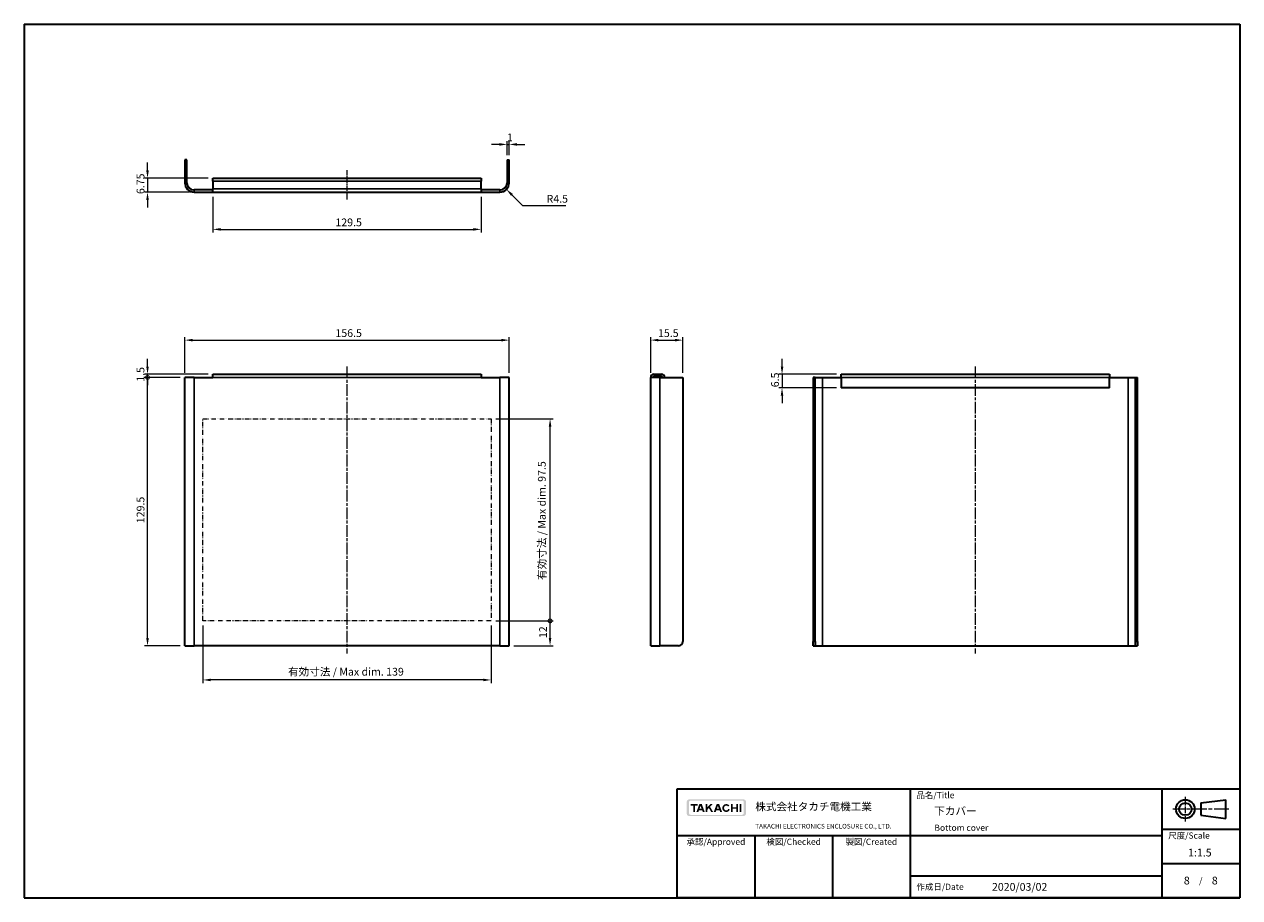
# Model space of a CAD drawing. Units: millimetres. Extents: x 9 to 5944, y -1 to 842.
# Drawn here: x 5358 to 5944, y -1 to 421 of the extents above; entities that cross this region are included whole.
import ezdxf
from ezdxf.enums import TextEntityAlignment as Align

# ---------------------------------------------------------------- set-up
doc = ezdxf.new("R2010")
doc.units = ezdxf.units.MM
doc.linetypes.add('CHAIN', pattern=[0.35429999999999995, 0.2362, -0.0295, 0.0591, -0.0295])
doc.linetypes.add('DASH_DOUBLE_DOT', pattern=[0.43979999999999997, 0.24, -0.06, 0.0098, -0.06, 0.01, -0.06])
for name, color, linetype, lineweight in [('Border (ISO)', 7, 'Continuous', 35), ('Centerline (ISO)', 131, 'Continuous', 18), ('Dimension (ISO)', 7, 'Continuous', 18), ('Dimension (ISO) @ 1', 7, 'Continuous', 18), ('Hatch (ISO)', 1, 'Continuous', 18), ('Sketch Geometry (ISO)', 7, 'Continuous', 18), ('Title (ISO)', 7, 'Continuous', 35), ('Visible (ISO)', 7, 'Continuous', 35), ('Visible Narrow (ISO)', 7, 'Continuous', 25)]:
    doc.layers.add(name, color=color, linetype=linetype, lineweight=lineweight)
doc.styles.add('Note Text (TK)', font='MS PGothic.ttf')
doc.styles.add('文字スタイル67', font='arial.ttf')
doc.dimstyles.new('Default - Method 1b (TK)', dxfattribs={"dimscale": 3, "dimtxt": 2.5, "dimasz": 2.5, "dimexe": 1, "dimexo": 1.499999999999999, "dimgap": 1, "dimtad": 1, "dimtoh": 1, "dimrnd": 1e-08, "dimdsep": 46, "dimtxsty": 'Note Text (TK)', "dimcen": 0.09, "dimdle": 5, "dimclrd": 100, "dimclre": 100, "dimclrt": 7, "dimadec": 1, "dimazin": 1, "dimtfac": 1, "dimtmove": 0, "dimatfit": 3, "dimfxl": 1, "dimtolj": 1, "dimlwd": -1, "dimlwe": -1, "dimarcsym": 0})

# ---------------------------------------------------------------- blocks, each defined once
blk = doc.blocks.new('図面枠 tk図枠')
at = {"layer": 'Border (ISO)'}
for p, q in [((14.49999999999999, 289), (405.4999999999999, 289)), ((14.49999999999999, 289), (14.50000000000001, 8.000000000000007)), ((405.4999999999999, 289), (405.4999999999999, 8.000000000000007)), ((14.50000000000001, 8.000000000000007), (405.4999999999999, 8.000000000000007))]:
    blk.add_line(p, q, dxfattribs=at)
blk = doc.blocks.new('表題欄 tk表題欄')
at = {"layer": 'Hatch (ISO)'}
h = blk.add_hatch(color=256, dxfattribs=at)
edge = h.paths.add_edge_path(flags=0)
edge.add_arc((95.57537688673352, 236.2990653650367), 0.5958259999999996, 269.9999999999897, 360)
edge.add_line((96.17120288673351, 236.2990653650368), (96.17120288673348, 239.7107813650365))
edge.add_arc((95.5753768867335, 239.7107813650366), 0.5958259999999996, 0, 90.0000000000068)
edge.add_line((95.57537688673342, 240.3066073650366), (79.13710888673356, 240.3066073650366))
edge.add_arc((79.13710888673353, 239.7107813650366), 0.5958259999999996, 89.99999999999744, 180)
edge.add_line((78.54128288673353, 239.7107813650365), (78.54128288673331, 236.2990653650368))
edge.add_arc((79.13710888673332, 236.2990653650365), 0.5958259999999996, 180, 270.0000000000231)
edge.add_line((79.13710888673356, 235.7032393650365), (95.57537688673342, 235.7032393650367))
edge = h.paths.add_edge_path()
edge.add_line((77.83935088673357, 239.9556413650366), (77.83935088673357, 236.0542053650368))
edge.add_arc((78.54128288673346, 236.0542053650367), 0.7019319999998935, 180, 270.0000000000087)
edge.add_line((78.54128288673357, 235.3522733650368), (96.17120288673352, 235.3522733650368))
edge.add_arc((96.17120288673351, 236.0542053650367), 0.7019319999998921, 270, 360)
edge.add_line((96.8731348867334, 236.0542053650368), (96.87313488673352, 239.9556413650366))
edge.add_arc((96.1712028867336, 239.9556413650367), 0.7019319999998921, 0, 90.00000000000873)
edge.add_line((96.17120288673348, 240.6575733650367), (78.54128288673357, 240.6575733650366))
edge.add_arc((78.54128288673357, 239.9556413650366), 0.7019319999999984, 90, 180)
for points in [[(79.07181288673355, 239.1476033650369), (79.07181288673355, 238.6578833650367), (79.92066088673353, 238.6578833650367), (79.92066088673353, 236.6581933650368), (80.50832488673353, 236.6581933650368), (80.50832488673353, 238.6578833650367), (81.35717288673355, 238.6578833650367), (81.35717288673355, 239.1476033650369)], [(85.68407849525303, 236.6581933650368), (84.9434673993943, 237.8918698287545), (84.41792288673358, 237.3246628822781), (84.41792288673358, 236.6581933650368), (83.89555488673355, 236.6581933650368), (83.89555488673355, 239.1476033650369), (84.41792288673358, 239.1476033650369), (84.41792288673358, 238.0993979968839), (85.38913556809511, 239.1476033650369), (86.10696490847272, 239.1476033650369), (85.31925422435492, 238.2974470774499), (86.30334488673353, 236.6581933650368)], [(92.09142939614459, 239.1476033650369), (92.09142939614459, 236.6581933650368), (92.60971639614465, 236.6581933650368), (92.60971639614465, 237.6580383650368), (93.76872039614462, 237.6580383650368), (93.76872039614462, 236.6581933650368), (94.28700739614459, 236.6581933650368), (94.28700739614459, 239.1476033650369), (93.76872039614462, 239.1476033650369), (93.76872039614462, 238.1477583650367), (92.60971639614465, 238.1477583650367), (92.60971639614465, 239.1476033650369)], [(94.84202339614467, 239.1476033650369), (94.84202339614467, 236.6581933650368), (95.36439139614473, 236.6581933650368), (95.36439139614473, 239.1476033650369)]]:
    blk.add_hatch(color=256, dxfattribs=at).paths.add_polyline_path(points)
h = blk.add_hatch(color=256, dxfattribs=at)
h.paths.add_polyline_path([(82.59020695886475, 237.7110913650368), (81.95242681460243, 237.7110913650368), (82.27131688673356, 238.5794973650367)], flags=0)
h.paths.add_polyline_path([(82.77903014574996, 237.1968853650368), (81.76360362771717, 237.1968853650368), (81.56578886050404, 236.6581933650368), (80.94907288673355, 236.6581933650368), (81.86321688673357, 239.1476033650369), (82.67941688673353, 239.1476033650369), (83.59356088673351, 236.6581933650368), (82.97684491296302, 236.6581933650368)])
h = blk.add_hatch(color=256, dxfattribs=at)
h.paths.add_polyline_path([(87.52707281460246, 237.7110913650368), (88.16485295886469, 237.7110913650368), (87.84596288673359, 238.5794973650367)], flags=0)
h.paths.add_polyline_path([(87.14043486050403, 236.6581933650368), (87.3382496277172, 237.1968853650368), (88.35367614574989, 237.1968853650368), (88.551490912963, 236.6581933650368), (89.16820688673343, 236.6581933650368), (88.25406288673352, 239.1476033650369), (87.43786288673356, 239.1476033650369), (86.52371888673358, 236.6581933650368)])
h = blk.add_hatch(color=256, dxfattribs=at)
edge = h.paths.add_edge_path()
edge.add_arc((90.52309888673334, 237.9028983650369), 1.273272000000011, 38.55054079078439, 336.5820184016556)
edge.add_line((91.69149139614446, 237.3968543650369), (91.17255542714857, 237.6216113977801))
edge.add_ellipse((90.52309888673352, 237.9028983650369), major_axis=(0, -0.7998759999999119), ratio=0.8673469387756529, start_angle=128.5505407907963, end_angle=426.582018401653, ccw=False)
edge.add_line((91.09381514418376, 238.3576891122095), (91.51887237036831, 238.6964075050431))
at = {"layer": 'Title (ISO)'}
for p, q in [((74.70882392282105, 244.052739026017), (255.7088239228211, 244.052739026017)), ((74.70882392282105, 209.052739026017), (74.70882392282105, 244.052739026017)), ((149.7088239228211, 244.052739026017), (149.7088239228211, 209.052739026017)), ((230.7088239228211, 244.052739026017), (230.7088239228211, 209.052739026017)), ((255.7088239228211, 244.052739026017), (255.7088239228211, 209.052739026017)), ((243.2088239228211, 239.552739026017), (251.2088239228211, 240.5527390260171)), ((243.2088239228211, 239.552739026017), (243.2088239228211, 235.552739026017)), ((251.2088239228211, 234.552739026017), (251.2088239228211, 240.5527390260171)), ((243.2088239228211, 235.552739026017), (251.2088239228211, 234.552739026017)), ((230.7088239228211, 231.052739026017), (255.7088239228211, 231.052739026017)), ((74.70882392282105, 229.052739026017), (230.7088239228211, 229.052739026017)), ((99.70882392282108, 229.052739026017), (99.70882392282108, 209.052739026017)), ((124.708823922821, 229.052739026017), (124.708823922821, 209.052739026017)), ((230.7088239228211, 220.052739026017), (255.7088239228211, 220.052739026017)), ((149.7088239228211, 216.052739026017), (230.7088239228211, 216.052739026017)), ((255.7088239228211, 209.052739026017), (74.70882392282105, 209.052739026017))]:
    blk.add_line(p, q, dxfattribs=at)
at = {"layer": 'Title (ISO)', "color": 4, "linetype": 'CHAIN', "lineweight": 18, "ltscale": 8.889559745788574}
blk.add_line((238.2088239228211, 241.552739026017), (238.2088239228211, 233.552739026017), dxfattribs=at)
at = {"layer": 'Title (ISO)', "color": 4, "linetype": 'CHAIN', "lineweight": 18, "ltscale": 20.00163269042969}
blk.add_line((252.2088239228211, 237.552739026017), (234.2088239228211, 237.552739026017), dxfattribs=at)
at = {"layer": 'Title (ISO)'}
for radius in [3, 2]:
    blk.add_circle((238.2088239228211, 237.552739026017), radius, dxfattribs=at)
at = {"layer": 'Title (ISO)', "color": 1, "char_height": 2.000000029802322, "line_spacing_factor": 1.5, "style": 'Note Text (TK)'}
for s, insert, attachment_point in [('\\fＭＳ Ｐゴシック|b0|i0;\\H2.0000;品名/Title', (151.708823922821, 242.052739026017), 4), ('\\fＭＳ Ｐゴシック|b0|i0;\\H2.0000;承認/Approved', (87.20882392282108, 227.052739026017), 5), ('\\fＭＳ Ｐゴシック|b0|i0;\\H2.0000;検図/Checked', (112.208823922821, 227.052739026017), 5), ('\\fＭＳ Ｐゴシック|b0|i0;\\H2.0000;製図/Created', (137.2088239228211, 227.052739026017), 5), ('\\fＭＳ Ｐゴシック|b0|i0;\\H2.0000;尺度/Scale', (232.7088239228211, 229.052739026017), 4), ('\\fＭＳ Ｐゴシック|b0|i0;\\H2.0000;作成日/Date', (151.708823922821, 212.552739026017), 4)]:
    blk.add_mtext(s, dxfattribs=dict(at, insert=insert, attachment_point=attachment_point))
at = {"layer": 'Title (ISO)', "color": 7, "line_spacing_factor": 1.5, "style": 'Note Text (TK)'}
for s, insert, char_height, attachment_point in [('株式会社タカチ電機工業', (99.87313488673345, 238.052739026017), 2.5, 4), ('\\fArial|b0|i0;\\H1.4986;TAKACHI ELECTRONICS ENCLOSURE CO., LTD.', (99.87313488673342, 232.052739026017), 1.49859994649887, 4), ('\\fＭＳ Ｐゴシック|b0|i0;\\H2.0000;/', (243.2088239228211, 214.552739026017), 2.000000029802322, 5)]:
    blk.add_mtext(s, dxfattribs=dict(at, insert=insert, char_height=char_height, attachment_point=attachment_point))
at = {"layer": 'Title (ISO)', "color": 7}
for tag, p, height, style in [('<品名>_001', (157.5383693773665, 235.7317162987443), 2.5, 'Note Text (TK)'), ('<Title>_001', (157.4932713957346, 230.5520568828656), 2.000000029802322, '文字スタイル67'), ('<ページ_No.>_001', (237.9488807410029, 213.302739026017), 2.5, 'Note Text (TK)'), ('<総ページ数>_001', (246.7997330137301, 213.302739026017), 2.5, 'Note Text (TK)'), ('作成日_001', (175.617914831912, 211.2814322078352), 2.5, 'Note Text (TK)')]:
    blk.add_attdef(tag, p, '', height=height, dxfattribs=dict(at, style=style))
at = {"layer": 'Title (ISO)', "color": 7, "style": 'Note Text (TK)'}
blk.add_attdef('<尺度>', text='', height=2.5, dxfattribs=at).set_placement((243.2088239228211, 223.5527390260171), align=Align.MIDDLE_CENTER)
blk = doc.blocks.new('*D108')
at = {"layer": 'Defpoints', "color": 0}
for p in [(5591.778234356571, 268.4914809265768), (5435.278234356571, 250.4914809265768), (5591.778234356571, 250.4914809265768)]:
    blk.add_point(p, dxfattribs=at)
at = {"layer": 'Dimension (ISO)', "color": 100}
for p, q in [((5435.278234356571, 252.7414809265768), (5435.278234356571, 269.9914809265768)), ((5591.778234356571, 252.7414809265768), (5591.778234356571, 269.9914809265768)), ((5439.028234356571, 268.4914809265768), (5588.028234356571, 268.4914809265768))]:
    blk.add_line(p, q, dxfattribs=at)
for points in [[(5439.028234356571, 269.1164809265768), (5439.028234356571, 267.8664809265768), (5435.278234356571, 268.4914809265768)], [(5588.028234356571, 269.1164809265768), (5588.028234356571, 267.8664809265768), (5591.778234356571, 268.4914809265768)]]:
    blk.add_solid(points, dxfattribs=at)
at = {"layer": 'Dimension (ISO)', "color": 7, "insert": (5507.945847992935, 271.8664809265768), "char_height": 3.75, "attachment_point": 4, "style": 'Note Text (TK)'}
blk.add_mtext('\\A1;156.5', dxfattribs=at)
blk = doc.blocks.new('_DotSmall')
at = {"color": 0, "linetype": 'ByBlock', "const_width": 0.5}
blk.add_lwpolyline([(-0.0625, 0, 1), (0.0625, 0, 1)], format="xyb", close=True, dxfattribs=at)
blk = doc.blocks.new('*D109')
at = {"layer": 'Defpoints', "color": 0}
for p in [(5417.278234356572, 251.9914809265769), (5435.278234356573, 250.4914809265769), (5448.778234356574, 251.9914809265769)]:
    blk.add_point(p, dxfattribs=at)
at = {"layer": 'Dimension (ISO)', "color": 100}
for p, q in [((5417.278234356572, 255.7414809265769), (5417.278234356572, 259.4914809265769)), ((5446.528234356573, 251.9914809265769), (5415.778234356572, 251.9914809265769)), ((5433.028234356573, 250.4914809265769), (5415.778234356572, 250.4914809265769)), ((5417.278234356572, 250.4914809265769), (5417.278234356572, 251.9914809265769)), ((5417.278234356572, 250.4914809265769), (5417.278234356572, 246.7414809265769))]:
    blk.add_line(p, q, dxfattribs=at)
blk.add_solid([(5416.653234356573, 255.7414809265769), (5417.903234356572, 255.7414809265769), (5417.278234356572, 251.9914809265769)], dxfattribs=at)
at = {"layer": 'Dimension (ISO)', "color": 100, "xscale": 3.75, "yscale": 3.75, "zscale": 3.75, "rotation": 90}
blk.add_blockref('_DotSmall', (5417.278234356572, 250.4914809265769), dxfattribs=at)
at = {"layer": 'Dimension (ISO)', "color": 7, "insert": (5413.903234356571, 248.3863672902117), "char_height": 3.75, "attachment_point": 4, "rotation": 90, "style": 'Note Text (TK)'}
blk.add_mtext('\\A1;1.5', dxfattribs=at)
blk = doc.blocks.new('*D110')
at = {"layer": 'Defpoints', "color": 0}
for p in [(5417.278234356572, 250.4914809265769), (5435.278234356573, 250.4914809265769), (5435.278234356573, 120.9914809265768)]:
    blk.add_point(p, dxfattribs=at)
at = {"layer": 'Dimension (ISO)', "color": 100}
for p, q in [((5433.028234356573, 250.4914809265769), (5415.778234356572, 250.4914809265769)), ((5417.278234356572, 124.7414809265768), (5417.278234356572, 250.4914809265769)), ((5433.028234356573, 120.9914809265768), (5415.778234356572, 120.9914809265768))]:
    blk.add_line(p, q, dxfattribs=at)
blk.add_solid([(5416.653234356573, 124.7414809265768), (5417.903234356572, 124.7414809265768), (5417.278234356572, 120.9914809265768)], dxfattribs=at)
at = {"layer": 'Dimension (ISO)', "color": 100, "xscale": 3.75, "yscale": 3.75, "zscale": 3.75, "rotation": 90}
blk.add_blockref('_DotSmall', (5417.278234356572, 250.4914809265769), dxfattribs=at)
at = {"layer": 'Dimension (ISO)', "color": 7, "insert": (5413.903234356571, 180.1440945629404), "char_height": 3.75, "attachment_point": 4, "rotation": 90, "style": 'Note Text (TK)'}
blk.add_mtext('\\A1;129.5', dxfattribs=at)
blk = doc.blocks.new('*D111')
at = {"layer": 'Defpoints', "color": 0}
for p in [(5444.028234356571, 132.9914809265767), (5583.028234356572, 132.9914809265768), (5444.028234356571, 104.4914809265767)]:
    blk.add_point(p, dxfattribs=at)
at = {"layer": 'Dimension (ISO)', "color": 100}
for p, q in [((5444.028234356571, 130.7414809265768), (5444.028234356571, 102.9914809265767)), ((5583.028234356572, 130.7414809265768), (5583.028234356572, 102.9914809265767)), ((5579.278234356571, 104.4914809265767), (5447.778234356571, 104.4914809265767))]:
    blk.add_line(p, q, dxfattribs=at)
for points in [[(5447.778234356571, 105.1164809265767), (5447.778234356571, 103.8664809265767), (5444.028234356571, 104.4914809265767)], [(5579.278234356571, 105.1164809265767), (5579.278234356571, 103.8664809265767), (5583.028234356572, 104.4914809265767)]]:
    blk.add_solid(points, dxfattribs=at)
at = {"layer": 'Dimension (ISO)', "color": 7, "insert": (5485.072978674754, 108.4630718356676), "char_height": 3.75, "attachment_point": 4, "style": 'Note Text (TK)'}
blk.add_mtext('\\A1;\\fＭＳ Ｐゴシック|b0|i0;\\H3.7500;有効寸法 / Max dim. 139', dxfattribs=at)
blk = doc.blocks.new('*D112')
at = {"layer": 'Defpoints', "color": 0}
for p in [(5583.028234356573, 230.4914809265769), (5611.528234356573, 230.4914809265769), (5583.028234356573, 132.9914809265768)]:
    blk.add_point(p, dxfattribs=at)
at = {"layer": 'Dimension (ISO)', "color": 100}
for p, q in [((5585.278234356573, 230.4914809265769), (5613.028234356573, 230.4914809265769)), ((5611.528234356573, 132.9914809265768), (5611.528234356573, 226.7414809265769)), ((5585.278234356573, 132.9914809265768), (5613.028234356573, 132.9914809265768))]:
    blk.add_line(p, q, dxfattribs=at)
blk.add_solid([(5610.903234356572, 226.7414809265769), (5612.153234356572, 226.7414809265769), (5611.528234356573, 230.4914809265769)], dxfattribs=at)
at = {"layer": 'Dimension (ISO)', "color": 100, "xscale": 3.75, "yscale": 3.75, "zscale": 3.75, "rotation": 270}
blk.add_blockref('_DotSmall', (5611.528234356573, 132.9914809265768), dxfattribs=at)
at = {"layer": 'Dimension (ISO)', "color": 7, "insert": (5607.55664344748, 152.7365945629403), "char_height": 3.75, "attachment_point": 4, "rotation": 90, "style": 'Note Text (TK)'}
blk.add_mtext('\\A1;\\fＭＳ Ｐゴシック|b0|i0;\\H3.7500;有効寸法 / Max dim. 97.5', dxfattribs=at)
blk = doc.blocks.new('*D113')
at = {"layer": 'Defpoints', "color": 0}
for p in [(5583.028234356573, 132.9914809265768), (5611.528234356573, 132.9914809265768), (5591.778234356573, 120.9914809265768)]:
    blk.add_point(p, dxfattribs=at)
at = {"layer": 'Dimension (ISO)', "color": 100}
for p, q in [((5585.278234356573, 132.9914809265768), (5613.028234356573, 132.9914809265768)), ((5611.528234356573, 124.7414809265768), (5611.528234356573, 132.9914809265768)), ((5594.028234356573, 120.9914809265768), (5613.028234356573, 120.9914809265768))]:
    blk.add_line(p, q, dxfattribs=at)
blk.add_solid([(5610.903234356572, 124.7414809265768), (5612.153234356572, 124.7414809265768), (5611.528234356573, 120.9914809265768)], dxfattribs=at)
at = {"layer": 'Dimension (ISO)', "color": 100, "xscale": 3.75, "yscale": 3.75, "zscale": 3.75, "rotation": 90}
blk.add_blockref('_DotSmall', (5611.528234356573, 132.9914809265768), dxfattribs=at)
at = {"layer": 'Dimension (ISO)', "color": 7, "insert": (5608.153234356571, 124.6753445629404), "char_height": 3.75, "attachment_point": 4, "rotation": 90, "style": 'Note Text (TK)'}
blk.add_mtext('\\A1;12', dxfattribs=at)
blk = doc.blocks.new('*D114')
at = {"layer": 'Defpoints', "color": 0}
for p in [(5448.778234356574, 346.6913220467765), (5417.278234356572, 339.9413220467765), (5439.778234356573, 339.9413220467765)]:
    blk.add_point(p, dxfattribs=at)
at = {"layer": 'Dimension (ISO)', "color": 100}
for p, q in [((5417.278234356572, 350.4413220467765), (5417.278234356572, 354.1913220467765)), ((5446.528234356573, 346.6913220467765), (5415.778234356572, 346.6913220467765)), ((5417.278234356572, 346.6913220467765), (5417.278234356572, 339.9413220467765)), ((5437.528234356573, 339.9413220467765), (5415.778234356572, 339.9413220467765)), ((5417.278234356572, 336.1913220467765), (5417.278234356572, 332.4413220467765))]:
    blk.add_line(p, q, dxfattribs=at)
for points in [[(5416.653234356573, 350.4413220467765), (5417.903234356572, 350.4413220467765), (5417.278234356572, 346.6913220467765)], [(5416.653234356573, 336.1913220467765), (5417.903234356572, 336.1913220467765), (5417.278234356572, 339.9413220467765)]]:
    blk.add_solid(points, dxfattribs=at)
at = {"layer": 'Dimension (ISO)', "color": 7, "insert": (5413.903234356571, 338.9590777285931), "char_height": 3.75, "attachment_point": 4, "rotation": 90, "style": 'Note Text (TK)'}
blk.add_mtext('\\A1;6.75', dxfattribs=at)
blk = doc.blocks.new('*D115')
at = {"layer": 'Defpoints', "color": 0}
for p in [(5448.778234356571, 339.9413220467764), (5578.278234356571, 339.9413220467764), (5578.278234356571, 321.9413220467764)]:
    blk.add_point(p, dxfattribs=at)
at = {"layer": 'Dimension (ISO)', "color": 100}
for p, q in [((5448.778234356571, 337.6913220467764), (5448.778234356571, 320.4413220467764)), ((5578.278234356571, 337.6913220467764), (5578.278234356571, 320.4413220467764)), ((5452.528234356571, 321.9413220467764), (5574.528234356571, 321.9413220467764))]:
    blk.add_line(p, q, dxfattribs=at)
for points in [[(5452.528234356571, 322.5663220467764), (5452.528234356571, 321.3163220467764), (5448.778234356571, 321.9413220467764)], [(5574.528234356571, 322.5663220467764), (5574.528234356571, 321.3163220467764), (5578.278234356571, 321.9413220467764)]]:
    blk.add_solid(points, dxfattribs=at)
at = {"layer": 'Dimension (ISO)', "color": 7, "insert": (5507.945847992935, 325.3163220467764), "char_height": 3.75, "attachment_point": 4, "style": 'Note Text (TK)'}
blk.add_mtext('\\A1;129.5', dxfattribs=at)
blk = doc.blocks.new('*D116')
at = {"layer": 'Defpoints', "color": 0}
for p in [(5587.278234356571, 344.4413220467773), (5590.46021487191, 341.2593415314382)]:
    blk.add_point(p, dxfattribs=at)
at = {"layer": 'Dimension (ISO)', "color": 100}
for p, q in [((5598.415166160261, 333.3043902430905), (5593.111865301359, 338.6076911019891)), ((5619.089184410618, 333.3043902430905), (5598.415166160261, 333.3043902430905))]:
    blk.add_line(p, q, dxfattribs=at)
blk.add_solid([(5593.553807039601, 339.0496328402305), (5592.669923563119, 338.1657493637472), (5590.46021487191, 341.2593415314382)], dxfattribs=at)
at = {"layer": 'Dimension (ISO)', "color": 7, "insert": (5609.842025319711, 336.67939024309), "char_height": 3.75, "attachment_point": 4, "style": 'Note Text (TK)'}
blk.add_mtext('\\A1;R4.5', dxfattribs=at)
blk = doc.blocks.new('*D117')
at = {"layer": 'Defpoints', "color": 0}
for p in [(5591.778234356571, 362.9413220467764), (5590.778234356571, 355.4413220467765), (5591.778234356571, 355.4413220467765)]:
    blk.add_point(p, dxfattribs=at)
at = {"layer": 'Dimension (ISO)', "color": 100}
for p, q in [((5590.778234356571, 357.6913220467765), (5590.778234356571, 364.4413220467765)), ((5591.778234356571, 357.6913220467765), (5591.778234356571, 364.4413220467765)), ((5587.028234356571, 362.9413220467764), (5583.278234356572, 362.9413220467764)), ((5590.778234356571, 362.9413220467764), (5591.778234356571, 362.9413220467764)), ((5595.528234356571, 362.9413220467764), (5599.278234356571, 362.9413220467764))]:
    blk.add_line(p, q, dxfattribs=at)
for points in [[(5587.028234356571, 363.5663220467765), (5587.028234356571, 362.3163220467765), (5590.778234356571, 362.9413220467764)], [(5595.528234356571, 363.5663220467765), (5595.528234356571, 362.3163220467765), (5591.778234356571, 362.9413220467764)]]:
    blk.add_solid(points, dxfattribs=at)
at = {"layer": 'Dimension (ISO)', "color": 7, "insert": (5590.713603674753, 366.3163220467765), "char_height": 3.75, "attachment_point": 4, "style": 'Note Text (TK)'}
blk.add_mtext('\\A1;1', dxfattribs=at)
blk = doc.blocks.new('*D118')
at = {"layer": 'Defpoints', "color": 0}
for p in [(5675.576547390995, 268.4914809265768), (5660.076547390993, 250.4914809265768), (5675.576547390995, 250.4914809265768)]:
    blk.add_point(p, dxfattribs=at)
at = {"layer": 'Dimension (ISO)', "color": 100}
for p, q in [((5660.076547390993, 252.7414809265768), (5660.076547390993, 269.9914809265768)), ((5675.576547390995, 252.7414809265768), (5675.576547390995, 269.9914809265768)), ((5663.826547390993, 268.4914809265768), (5671.826547390995, 268.4914809265768))]:
    blk.add_line(p, q, dxfattribs=at)
for points in [[(5663.826547390993, 269.1164809265768), (5663.826547390993, 267.8664809265768), (5660.076547390993, 268.4914809265768)], [(5671.826547390995, 269.1164809265768), (5671.826547390995, 267.8664809265768), (5675.576547390995, 268.4914809265768)]]:
    blk.add_solid(points, dxfattribs=at)
at = {"layer": 'Dimension (ISO)', "color": 7, "insert": (5663.607797390993, 271.8664809265768), "char_height": 3.75, "attachment_point": 4, "style": 'Note Text (TK)'}
blk.add_mtext('\\A1;15.5', dxfattribs=at)
blk = doc.blocks.new('*D119')
at = {"layer": 'Defpoints', "color": 0}
for p in [(5751.972186836341, 251.9914809265769), (5723.472186836342, 245.4914809265769), (5751.972186836343, 245.4914809265769)]:
    blk.add_point(p, dxfattribs=at)
at = {"layer": 'Dimension (ISO)', "color": 100}
for p, q in [((5723.472186836342, 255.7414809265769), (5723.472186836342, 259.4914809265769)), ((5749.722186836341, 251.9914809265769), (5721.972186836342, 251.9914809265769)), ((5723.472186836342, 251.9914809265769), (5723.472186836342, 245.4914809265769)), ((5749.722186836343, 245.4914809265769), (5721.972186836342, 245.4914809265769)), ((5723.472186836342, 241.741480926577), (5723.472186836342, 237.991480926577))]:
    blk.add_line(p, q, dxfattribs=at)
for points in [[(5722.847186836341, 255.7414809265769), (5724.097186836342, 255.7414809265769), (5723.472186836342, 251.9914809265769)], [(5722.847186836341, 241.741480926577), (5724.097186836342, 241.741480926577), (5723.472186836342, 245.4914809265769)]]:
    blk.add_solid(points, dxfattribs=at)
at = {"layer": 'Dimension (ISO)', "color": 7, "insert": (5720.097186836341, 245.7478729720298), "char_height": 3.75, "attachment_point": 4, "rotation": 90, "style": 'Note Text (TK)'}
blk.add_mtext('\\A1;6.5', dxfattribs=at)

msp = doc.modelspace()

# ---------------------------------------------------------------- linework, layer by layer
at = {"layer": 'Centerline (ISO)', "linetype": 'CHAIN', "ltscale": 10.55637073516845}
msp.add_line((5513.528234356571, 350.4413220467764), (5513.528234356571, 336.1913220467765), dxfattribs=at)
at = {"layer": 'Centerline (ISO)', "linetype": 'CHAIN', "ltscale": 23.99096870422363}
for p, q in [((5513.528234356571, 255.7414809265768), (5513.528234356571, 117.2414809265768)), ((5816.72218683634, 255.7414809265768), (5816.722186836337, 117.2414809265768))]:
    msp.add_line(p, q, dxfattribs=at)
at = {"layer": 'Sketch Geometry (ISO)', "color": 4, "linetype": 'DASH_DOUBLE_DOT', "lineweight": 18, "ltscale": 9.16094970703125}
for p, q in [((5444.028234356571, 230.4914809265767), (5583.028234356572, 230.4914809265767)), ((5583.028234356572, 132.9914809265768), (5444.028234356571, 132.9914809265767))]:
    msp.add_line(p, q, dxfattribs=at)
at = {"layer": 'Sketch Geometry (ISO)', "color": 4, "linetype": 'DASH_DOUBLE_DOT', "lineweight": 18, "ltscale": 9.237153053283691}
for p, q in [((5444.028234356571, 132.9914809265767), (5444.028234356571, 230.4914809265767)), ((5583.028234356572, 230.4914809265767), (5583.028234356572, 132.9914809265767))]:
    msp.add_line(p, q, dxfattribs=at)
at = {"layer": 'Visible (ISO)'}
for p, q in [((5435.278234356571, 355.4413220467764), (5435.278234356571, 344.4413220467764)), ((5436.278234356571, 355.4413220467764), (5435.278234356571, 355.4413220467764)), ((5436.278234356571, 344.4413220467764), (5436.278234356571, 355.4413220467764)), ((5590.778234356571, 355.4413220467765), (5591.778234356571, 355.4413220467765)), ((5590.778234356571, 355.4413220467765), (5590.778234356571, 344.4413220467765)), ((5591.778234356571, 344.4413220467765), (5591.778234356571, 355.4413220467765)), ((5448.778234356571, 345.1913220467769), (5448.778234356571, 346.6913220467765)), ((5448.778234356571, 346.6913220467765), (5578.278234356571, 346.6913220467765)), ((5578.278234356571, 346.6913220467765), (5578.278234356571, 345.191322046777)), ((5448.778234356571, 340.9413220467765), (5439.778234356571, 340.9413220467765)), ((5448.778234356571, 345.1913220467769), (5448.778234356571, 341.4413220467769)), ((5448.778234356571, 339.9413220467764), (5448.778234356571, 341.4413220467769)), ((5578.278234356571, 341.441322046777), (5578.278234356571, 345.191322046777)), ((5578.278234356571, 341.441322046777), (5578.278234356571, 339.9413220467765)), ((5587.278234356571, 340.9413220467765), (5578.278234356571, 340.9413220467765)), ((5439.778234356571, 339.9413220467764), (5448.778234356571, 339.9413220467764)), ((5448.778234356571, 339.9413220467764), (5578.278234356571, 339.9413220467765)), ((5578.278234356571, 339.9413220467765), (5587.278234356571, 339.9413220467765)), ((5435.278234356571, 120.9914809265768), (5435.278234356571, 250.4914809265768)), ((5439.778234356571, 250.4914809265768), (5435.278234356571, 250.4914809265768)), ((5439.778234356571, 250.4914809265768), (5448.778234356571, 250.4914809265768)), ((5448.778234356571, 251.9914809265768), (5578.278234356571, 251.9914809265768)), ((5448.778234356571, 250.4914809265768), (5448.778234356571, 251.9914809265768)), ((5578.278234356571, 251.9914809265768), (5578.278234356571, 250.4914809265768)), ((5578.278234356571, 250.4914809265768), (5587.278234356571, 250.4914809265768)), ((5591.778234356571, 250.4914809265768), (5587.278234356571, 250.4914809265768)), ((5591.778234356571, 120.9914809265768), (5591.778234356571, 250.4914809265768)), ((5660.076547390993, 120.9914809265768), (5660.076547390993, 250.4914809265768)), ((5664.576547390994, 250.4914809265768), (5660.076547390993, 250.4914809265768)), ((5661.57654739099, 251.9914809265768), (5665.32654739099, 251.9914809265768)), ((5665.32654739099, 250.9914809265769), (5661.57654739099, 250.9914809265768)), ((5664.576547390994, 250.4914809265768), (5675.576547390995, 250.4914809265768)), ((5675.576547390995, 250.4914809265768), (5675.576547390995, 122.9914809265768)), ((5738.472186836346, 250.4914809265768), (5738.472186836346, 122.9914809265768)), ((5739.472186836346, 250.4914809265768), (5738.472186836346, 250.4914809265768)), ((5739.47218683634, 250.4914809265768), (5742.972186836338, 250.4914809265768)), ((5739.472186836346, 122.9914809265768), (5739.472186836346, 250.4914809265768)), ((5742.972186836338, 250.4914809265768), (5751.972186836337, 250.4914809265768)), ((5751.97218683634, 250.4914809265768), (5751.97218683634, 251.9914809265768)), ((5751.97218683634, 251.9914809265768), (5881.472186836339, 251.9914809265768)), ((5751.97218683634, 250.4914809265768), (5751.97218683634, 245.4914809265769)), ((5881.472186836339, 251.9914809265768), (5881.47218683634, 250.4914809265768)), ((5881.472186836337, 250.4914809265768), (5890.472186836337, 250.4914809265768)), ((5881.47218683634, 245.4914809265769), (5881.47218683634, 250.4914809265768)), ((5890.472186836337, 250.4914809265768), (5893.972186836339, 250.4914809265768)), ((5893.972186836346, 250.4914809265768), (5894.972186836346, 250.4914809265768)), ((5893.972186836346, 122.9914809265768), (5893.972186836346, 250.4914809265768)), ((5894.972186836346, 122.9914809265768), (5894.972186836346, 250.4914809265768)), ((5881.47218683634, 245.4914809265769), (5751.97218683634, 245.4914809265769)), ((5435.278234356571, 120.9914809265768), (5439.778234356571, 120.9914809265768)), ((5587.278234356571, 120.9914809265768), (5439.778234356571, 120.9914809265768)), ((5587.278234356571, 120.9914809265768), (5591.778234356571, 120.9914809265768)), ((5660.076547390993, 120.9914809265768), (5664.576547390994, 120.9914809265768)), ((5673.576547390994, 120.9914809265768), (5664.576547390994, 120.9914809265768)), ((5738.472186836345, 120.9914809265768), (5738.472186836346, 122.9914809265768)), ((5738.472186836345, 120.9914809265768), (5739.472186836344, 120.9914809265768)), ((5739.472186836346, 122.9914809265768), (5739.472186836344, 120.9914809265768)), ((5739.47218683634, 120.9914809265768), (5742.972186836338, 120.9914809265768)), ((5742.972186836338, 120.9914809265768), (5890.472186836337, 120.9914809265768)), ((5890.472186836337, 120.9914809265768), (5893.972186836339, 120.9914809265768)), ((5893.972186836345, 120.9914809265768), (5893.972186836346, 122.9914809265768)), ((5893.972186836345, 120.9914809265768), (5894.972186836344, 120.9914809265768)), ((5894.972186836346, 122.9914809265768), (5894.972186836344, 120.9914809265768))]:
    msp.add_line(p, q, dxfattribs=at)
for centre, radius, start, end in [((5439.778234356571, 344.4413220467764), 4.500000000000001, 180, 270), ((5439.778234356571, 344.4413220467764), 3.500000000000002, 180, 270), ((5587.278234356571, 344.4413220467765), 3.500000000000004, 270, 0), ((5587.278234356571, 344.4413220467765), 4.5, 270, 0), ((5661.57654739099, 250.4914809265768), 1.500000000000037, 90, 180), ((5661.57654739099, 250.4914809265768), 0.5000000000000426, 90, 180), ((5665.32654739099, 250.4914809265768), 1.49999999999995, 0, 90), ((5665.32654739099, 250.4914809265768), 0.4999999999999727, 0, 90), ((5673.576547390994, 122.9914809265768), 2.000000000000006, 270, 0)]:
    msp.add_arc(centre, radius, start, end, dxfattribs=at)
at = {"layer": 'Visible Narrow (ISO)'}
for p, q in [((5435.278234356571, 344.4413220467764), (5436.278234356571, 344.4413220467764)), ((5439.778234356571, 339.9413220467764), (5439.778234356571, 340.9413220467765)), ((5578.278234356571, 345.191322046777), (5448.778234356571, 345.1913220467769)), ((5448.778234356571, 341.4413220467769), (5578.278234356571, 341.441322046777)), ((5587.278234356571, 339.9413220467765), (5587.278234356571, 340.9413220467765)), ((5591.778234356571, 344.4413220467765), (5590.778234356571, 344.4413220467765)), ((5439.778234356571, 120.9914809265768), (5439.778234356571, 250.4914809265768)), ((5448.778234356571, 250.4914809265768), (5578.278234356571, 250.4914809265768)), ((5587.278234356571, 120.9914809265768), (5587.278234356571, 250.4914809265768)), ((5664.576547390994, 120.9914809265768), (5664.576547390994, 250.4914809265768)), ((5742.972186836338, 250.4914809265768), (5742.972186836338, 120.9914809265768)), ((5881.47218683634, 250.4914809265768), (5751.97218683634, 250.4914809265768)), ((5890.472186836337, 250.4914809265768), (5890.472186836337, 120.9914809265768)), ((5739.472186836346, 122.9914809265768), (5738.472186836346, 122.9914809265768)), ((5894.972186836346, 122.9914809265768), (5893.972186836346, 122.9914809265768))]:
    msp.add_line(p, q, dxfattribs=at)

# ---------------------------------------------------------------- block references
at = {"xscale": 1.5, "yscale": 1.5, "zscale": 1.5}
msp.add_blockref('図面枠 tk図枠', (5336.065708275413, -12.59615791406396), dxfattribs=at)
ref = msp.add_blockref('表題欄 tk表題欄', (5560.752472391182, -314.1752664530895), dxfattribs=dict(xscale=1.5, yscale=1.5, zscale=1.5))
ref.add_attrib('<品名>_001', '下カバー', (5796.910878729958, 39.41165458593606), dxfattribs={"layer": 'Title (ISO)', "color": 7, "height": 3.75, "style": 'Note Text (TK)'})
ref.add_attrib('<尺度>_001', '1:1.5', (5919.41042139398, 19.30314290448998), dxfattribs={"layer": 'Title (ISO)', "color": 7, "height": 3.75, "style": 'Note Text (TK)'})
ref.add_attrib('作成日_001', '2020/03/02', (5824.767447702424, 2.748160849113549), dxfattribs={"layer": 'Title (ISO)', "color": 7, "height": 3.75, "style": 'Note Text (TK)'})
ref.add_attrib('<Title>_001', 'Bottom cover', (5797.00875056279, 31.67839868059416), dxfattribs={"layer": 'Title (ISO)', "color": 7, "height": 3.000000044703483, "style": '文字スタイル67'})
ref.add_attrib('<ページ_No.>_001', '8', (5917.367891085781, 5.803142904489948), dxfattribs={"layer": 'Title (ISO)', "color": 7, "height": 3.75, "style": 'Note Text (TK)'})
ref.add_attrib('<総ページ数>_001', '8', (5930.867891085781, 5.803142904489948), dxfattribs={"layer": 'Title (ISO)', "color": 7, "height": 3.75, "style": 'Note Text (TK)'})

# ---------------------------------------------------------------- dimensions: what is measured, and where the dimension line sits
at = {"layer": 'Dimension (ISO) @ 1', "color": 100}
for base, p1, p2, angle, override, picture, middle in [((5591.778234356571, 362.9413220467764), (5590.778234356571, 355.4413220467765), (5591.778234356571, 355.4413220467765), 180, {"dimscale": 1, "dimtxt": 3.75, "dimasz": 3.75, "dimexe": 1.5, "dimexo": 2.249999999999999, "dimgap": 1.5, "dimtoh": 0, "dimdec": 2, "dimcen": 0.135, "dimtol": 0, "dimlim": 0, "dimtp": 0, "dimtm": 0, "dimtdec": 2, "dimtix": 0, "dimtofl": 1, "dimtmove": 0, "dimatfit": 1}, '*D117', (5591.278234356572, 362.9413220467764)), ((5417.278234356572, 339.9413220467765), (5448.778234356571, 346.6913220467764), (5439.778234356571, 339.9413220467764), 270, {"dimscale": 1, "dimtxt": 3.75, "dimasz": 3.75, "dimexe": 1.5, "dimexo": 2.249999999999999, "dimgap": 1.5, "dimtoh": 0, "dimdec": 2, "dimcen": 0.135, "dimtol": 0, "dimlim": 0, "dimtp": 0, "dimtm": 0, "dimtdec": 2, "dimtix": 0, "dimtofl": 1, "dimtmove": 0, "dimatfit": 1}, '*D114', (5417.278234356571, 343.3163220467749)), ((5578.278234356571, 321.9413220467764), (5448.778234356571, 339.9413220467764), (5578.278234356571, 339.9413220467764), 180, {"dimscale": 1, "dimtxt": 3.75, "dimasz": 3.75, "dimexe": 1.5, "dimexo": 2.249999999999999, "dimgap": 1.5, "dimtoh": 0, "dimdec": 2, "dimcen": 0.135, "dimtol": 0, "dimlim": 0, "dimtp": 0, "dimtm": 0, "dimtdec": 2, "dimtix": 0, "dimtofl": 0, "dimtmove": 0, "dimatfit": 1}, '*D115', (5513.528234356571, 321.9413220467764)), ((5417.278234356572, 251.9914809265769), (5435.278234356571, 250.4914809265768), (5448.778234356571, 251.9914809265768), 90, {"dimscale": 1, "dimtxt": 3.75, "dimasz": 3.75, "dimexe": 1.5, "dimexo": 2.249999999999999, "dimgap": 1.5, "dimtoh": 0, "dimdec": 2, "dimblk1": 'DotSmall', "dimsah": 1, "dimcen": 0.135, "dimdle": 0, "dimtol": 0, "dimlim": 0, "dimtp": 0, "dimtm": 0, "dimtdec": 2, "dimtix": 0, "dimtofl": 1, "dimtmove": 0, "dimatfit": 1}, '*D109', (5417.278234356571, 251.2414809265753)), ((5723.472186836342, 245.4914809265769), (5751.97218683634, 251.9914809265768), (5751.97218683634, 245.4914809265769), 270, {"dimscale": 1, "dimtxt": 3.75, "dimasz": 3.75, "dimexe": 1.5, "dimexo": 2.249999999999999, "dimgap": 1.5, "dimtoh": 0, "dimdec": 2, "dimcen": 0.135, "dimtol": 0, "dimlim": 0, "dimtp": 0, "dimtm": 0, "dimtdec": 2, "dimtix": 0, "dimtofl": 1, "dimtmove": 0, "dimatfit": 1}, '*D119', (5723.472186836341, 248.7414809265753)), ((5417.278234356572, 250.4914809265769), (5435.278234356571, 120.9914809265768), (5435.278234356571, 250.4914809265768), 90, {"dimscale": 1, "dimtxt": 3.75, "dimasz": 3.75, "dimexe": 1.5, "dimexo": 2.249999999999999, "dimgap": 1.5, "dimtoh": 0, "dimdec": 2, "dimblk2": 'DotSmall', "dimsah": 1, "dimcen": 0.135, "dimdle": 0, "dimtol": 0, "dimlim": 0, "dimtp": 0, "dimtm": 0, "dimtdec": 2, "dimtix": 0, "dimtofl": 0, "dimtmove": 0, "dimatfit": 1}, '*D110', (5417.278234356571, 185.7264809265768)), ((5611.528234356573, 132.9914809265768), (5591.778234356571, 120.9914809265768), (5583.028234356572, 132.9914809265767), 90, {"dimscale": 1, "dimtxt": 3.75, "dimasz": 3.75, "dimexe": 1.5, "dimexo": 2.249999999999999, "dimgap": 1.5, "dimtoh": 0, "dimdec": 2, "dimblk2": 'DotSmall', "dimsah": 1, "dimcen": 0.135, "dimdle": 0, "dimtol": 0, "dimlim": 0, "dimtp": 0, "dimtm": 0, "dimtdec": 2, "dimtix": 0, "dimtofl": 0, "dimtmove": 0, "dimatfit": 1}, '*D113', (5611.528234356572, 126.9764809265767))]:
    dim = msp.add_linear_dim(base=base, p1=p1, p2=p2, angle=angle, dimstyle='Default - Method 1b (TK)', override=override, dxfattribs=at)
    dim.commit()
    dim.dimension.update_dxf_attribs({"geometry": picture, "text_midpoint": middle, "dimtype": 128})
dim = msp.add_radius_dim(center=(5587.278234356571, 344.4413220467773), mpoint=(5590.46021487191, 341.2593415314382), dimstyle='Default - Method 1b (TK)', override={"dimscale": 1, "dimtxt": 3.75, "dimasz": 3.75, "dimexe": 1.5, "dimexo": 2.249999999999999, "dimgap": 1.5, "dimtih": 1, "dimdec": 2, "dimlfac": 0.999999999999998, "dimcen": 0, "dimtol": 0, "dimlim": 0, "dimtp": 0, "dimtm": 0, "dimtdec": 2, "dimtix": 0, "dimtofl": 0, "dimtmove": 0, "dimatfit": 3}, dxfattribs=at)
dim.commit()
dim.dimension.update_dxf_attribs({"geometry": '*D116', "text_midpoint": (5614.465604865165, 333.30439024309), "dimtype": 132})
for base, p1, p2, picture, middle in [((5591.778234356571, 268.4914809265768), (5435.278234356571, 250.4914809265768), (5591.778234356571, 250.4914809265768), '*D108', (5513.528234356571, 268.4914809265768)), ((5675.576547390995, 268.4914809265768), (5660.076547390993, 250.4914809265768), (5675.576547390995, 250.4914809265768), '*D118', (5667.826547390993, 268.4914809265768))]:
    dim = msp.add_linear_dim(base=base, p1=p1, p2=p2, dimstyle='Default - Method 1b (TK)', override={"dimscale": 1, "dimtxt": 3.75, "dimasz": 3.75, "dimexe": 1.5, "dimexo": 2.249999999999999, "dimgap": 1.5, "dimtoh": 0, "dimdec": 2, "dimcen": 0.135, "dimtol": 0, "dimlim": 0, "dimtp": 0, "dimtm": 0, "dimtdec": 2, "dimtix": 0, "dimtofl": 0, "dimtmove": 0, "dimatfit": 1}, dxfattribs=at)
    dim.commit()
    dim.dimension.update_dxf_attribs({"geometry": picture, "text_midpoint": middle, "dimtype": 128})
for base, p1, p2, angle, override, picture, middle in [((5611.528234356573, 230.4914809265769), (5583.028234356572, 132.9914809265767), (5583.028234356572, 230.4914809265767), 90, {"dimscale": 1, "dimtxt": 3.75, "dimasz": 3.75, "dimexe": 1.5, "dimexo": 2.249999999999999, "dimgap": 1.5, "dimtoh": 0, "dimdec": 2, "dimblk1": 'DotSmall', "dimsah": 1, "dimcen": 0.135, "dimdle": 0, "dimtol": 0, "dimlim": 0, "dimtp": 0, "dimtm": 0, "dimtdec": 2, "dimtix": 0, "dimtofl": 0, "dimtmove": 0, "dimatfit": 1}, '*D112', (5611.528234356572, 181.7564809265767)), ((5444.028234356571, 104.4914809265767), (5583.028234356572, 132.9914809265768), (5444.028234356571, 132.9914809265767), 180, {"dimscale": 1, "dimtxt": 3.75, "dimasz": 3.75, "dimexe": 1.5, "dimexo": 2.249999999999999, "dimgap": 1.5, "dimtoh": 0, "dimdec": 2, "dimcen": 0.135, "dimtol": 0, "dimlim": 0, "dimtp": 0, "dimtm": 0, "dimtdec": 2, "dimtix": 0, "dimtofl": 0, "dimtmove": 0, "dimatfit": 1}, '*D111', (5513.528234356571, 104.4914809265767))]:
    dim = msp.add_linear_dim(base=base, p1=p1, p2=p2, angle=angle, text='\\fＭＳ Ｐゴシック|b0|i0;\\H3.7500;有効寸法 / Max dim. <>', dimstyle='Default - Method 1b (TK)', override=override, dxfattribs=at)
    dim.commit()
    dim.dimension.update_dxf_attribs({"geometry": picture, "text_midpoint": middle, "dimtype": 128})

doc.saveas('drawing.dxf')
